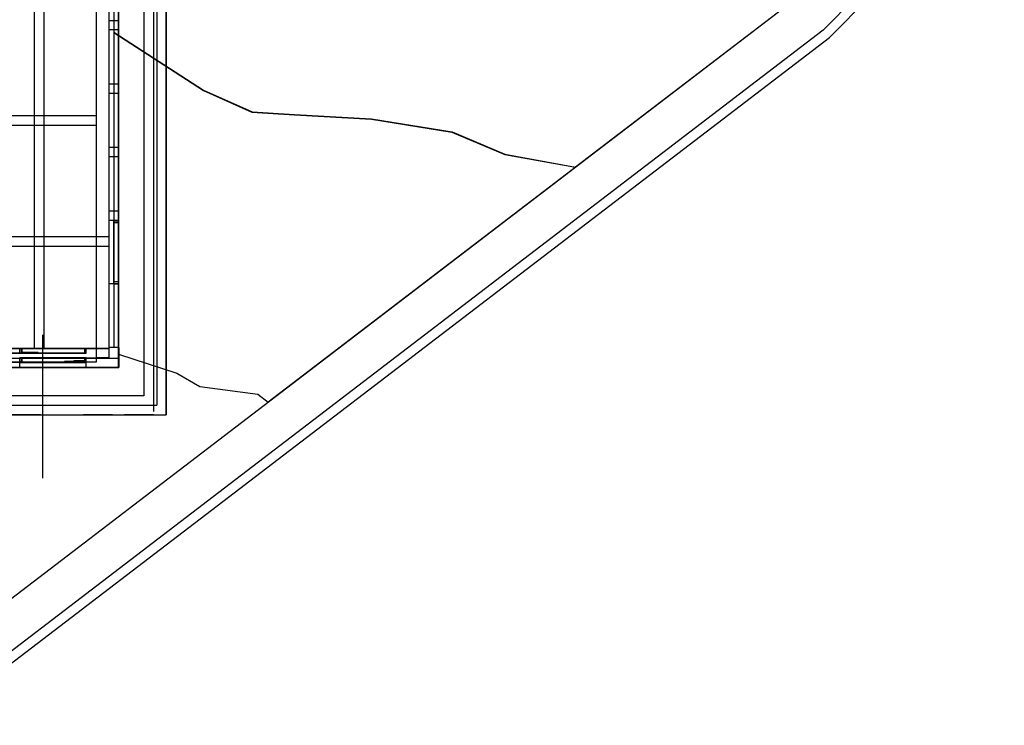
# Model space of a CAD drawing. Units: millimetres. Extents: x 622 to 1063, y 144 to 227.
# Drawn here: x 684 to 715, y 148 to 170 of the extents above; entities that cross this region are included whole.
import ezdxf

# ---------------------------------------------------------------- set-up
doc = ezdxf.new("R2010")
doc.units = ezdxf.units.MM
doc.linetypes.add('ACAD_ISO03W100', pattern=[30, 12, -18])
for name, color, linetype in [('c.niveis', 9, 'Continuous'), ('canteiro', 255, 'Continuous'), ('canteiro-1', 7, 'Continuous'), ('DESENHO', 254, 'Continuous')]:
    doc.layers.add(name, color=color, linetype=linetype)
doc.layers.add('Janelas', color=7, linetype='Continuous', transparency=0.3)
doc.layers.add('Janelas - 2', color=7, linetype='Continuous', transparency=0.3)
doc.layers.add('Pare-2', color=7, linetype='Continuous', true_color=0xffffff)
doc.layers.add('Pare.p1', color=7, linetype='Continuous', true_color=0xffffff)
doc.layers.add('Teto-2', color=8, linetype='Continuous', plot=False)

msp = doc.modelspace()

# ---------------------------------------------------------------- linework, layer by layer
at = {"layer": 'c.niveis', "color": 244, "true_color": 0x991b1e}
for p, q in [((686.968, 158.807), (686.968, 173.314)), ((686.971, 158.816, 1), (686.971, 173.322, 1)), ((686.971, 158.816, 1), (686.971, 173.322, 1)), ((652.74, 158.816, 1), (686.971, 158.816, 1)), ((679.721, 158.816, 1), (686.971, 158.816, 1))]:
    msp.add_line(p, q, dxfattribs=at)
at = {"layer": 'c.niveis', "color": 3}
for p, q in [((679.718, 158.807), (686.968, 158.807)), ((686.968, 158.807), (686.968, 158.807, 3.8))]:
    msp.add_line(p, q, dxfattribs=at)
at = {"layer": 'canteiro'}
for p, q in [((686.818, 173.314), (686.818, 159.432)), ((686.819, 173.314, 3.8), (686.819, 159.432, 3.8)), ((710.713, 171.106), (708.98, 169.339)), ((710.945, 170.913), (709.179, 169.113)), ((708.98, 169.339), (680.924, 147.879)), ((686.968, 169.348), (686.668, 169.348)), ((686.969, 169.348, 3.8), (686.669, 169.348, 3.8)), ((681.086, 147.625), (709.179, 169.113)), ((686.968, 167.364), (686.668, 167.364)), ((686.969, 167.364, 3.8), (686.669, 167.364, 3.8)), ((686.968, 165.381), (686.668, 165.381)), ((686.969, 165.381, 3.8), (686.669, 165.381, 3.8)), ((686.968, 163.398), (686.668, 163.398)), ((686.969, 163.398, 3.8), (686.669, 163.398, 3.8)), ((686.968, 161.415), (686.668, 161.415)), ((686.969, 161.415, 3.8), (686.669, 161.415, 3.8)), ((686.968, 159.432), (686.668, 159.432)), ((686.969, 159.432, 3.8), (686.669, 159.432, 3.8)), ((686.968, 159.432), (686.968, 158.807)), ((686.969, 159.432, 3.8), (686.969, 158.807, 3.8)), ((683.881, 158.807, 3.8), (683.881, 159.107, 3.8)), ((685.96, 158.807), (685.96, 159.107)), ((685.962, 158.807, 3.8), (685.962, 159.107, 3.8)), ((685.96, 158.957), (675.556, 158.957)), ((685.962, 158.957, 3.8), (675.558, 158.957, 3.8)), ((686.575, 158.807), (686.968, 158.807)), ((686.577, 158.807, 3.8), (686.969, 158.807, 3.8))]:
    msp.add_line(p, q, dxfattribs=at)
at = {"layer": 'canteiro', "color": 244, "true_color": 0x991b1e, "elevation": 1}
for points in [[(714.187, 220.515), (714.636, 184.545), (714, 181.059), (713.165, 177.988), (712.314, 176.004), (710.987, 173.766), (709.712, 171.95), (708.118, 170.325), (701.242, 165.066)], [(686.821, 169.281), (689.624, 167.465), (691.139, 166.789), (692.464, 166.708), (694.871, 166.573), (697.386, 166.168), (699.036, 165.465), (701.242, 165.066)]]:
    msp.add_lwpolyline(points, dxfattribs=at)
at = {"layer": 'canteiro'}
for points in [[(714.183, 220.506), (714.183, 182.536), (713.997, 181.051), (713.162, 177.98), (712.311, 175.995), (710.984, 173.757), (709.709, 171.942), (708.115, 170.317), (680.219, 148.98)], [(714.183, 220.506), (714.633, 184.537), (713.997, 181.051), (713.162, 177.98), (712.311, 175.995), (710.984, 173.757), (709.709, 171.942), (708.115, 170.317), (691.641, 157.716)], [(686.968, 171.331), (686.968, 169.348)], [(686.668, 169.348), (686.668, 167.364)], [(686.818, 169.273), (689.621, 167.456), (691.136, 166.781), (692.461, 166.7), (694.868, 166.565), (697.383, 166.159), (699.033, 165.457), (701.239, 165.058)], [(686.968, 167.364), (686.968, 165.381)], [(686.668, 165.381), (686.668, 163.398)], [(686.968, 163.398), (686.968, 161.415)], [(686.668, 161.415), (686.668, 159.107), (686.297, 159.107)], [(683.88, 159.107), (686.275, 159.107)], [(686.968, 159.224), (688.787, 158.627), (689.504, 158.214), (691.322, 157.966), (691.641, 157.716)], [(686.968, 159.224), (688.787, 158.627), (689.504, 158.214), (691.322, 157.966), (691.641, 157.716)], [(685.96, 158.807), (686.575, 158.807)]]:
    msp.add_lwpolyline(points, dxfattribs=at)
at = {"layer": 'canteiro', "linetype": 'ACAD_ISO03W100', "ltscale": 0.075}
msp.add_lwpolyline([(705.407, 187.376), (705.407, 171.831), (688.058, 171.831), (688.058, 157.324), (686.776, 157.324), (651.254, 157.324), (651.254, 171.831), (632.002, 171.831), (632.002, 187.374)], dxfattribs=at)
at = {"layer": 'canteiro'}
for points, elevation in [([(686.969, 171.331), (686.969, 169.348)], 3.8), ([(686.669, 169.348), (686.669, 167.364)], 3.8), ([(686.969, 167.364), (686.969, 165.381)], 3.8), ([(686.669, 165.381), (686.669, 163.398)], 3.8), ([(686.969, 163.398), (686.969, 161.415)], 3.8), ([(686.669, 161.415), (686.669, 159.107), (686.299, 159.107)], 3.8), ([(683.881, 159.399), (685.962, 159.399)], 8.29), ([(681.8, 159.249), (683.881, 159.249)], 8.29), ([(683.881, 159.107), (686.277, 159.107)], 3.8), ([(681.8, 158.807), (683.881, 158.807)], 3.8), ([(685.962, 158.807), (686.577, 158.807)], 3.8)]:
    msp.add_lwpolyline(points, dxfattribs=dict(at, elevation=elevation))
at = {"layer": 'canteiro-1'}
msp.add_line((686.977, 159.432, 2.14), (686.977, 173.314, 2.14), dxfattribs=at)
at = {"layer": 'canteiro-1', "linetype": 'Continuous', "ltscale": 0.075}
for p, q in [((688.46, 157.324, 2.14), (688.46, 171.831, 2.14)), ((651.563, 157.624, 2.14), (688.16, 157.624, 2.14)), ((669.861, 157.324, 2.14), (688.46, 157.324, 2.14))]:
    msp.add_line(p, q, dxfattribs=at)
at = {"layer": 'canteiro-1', "elevation": 2.14}
for points in [[(703.624, 173.314), (703.624, 172.131), (688.16, 172.131), (688.16, 157.624)], [(703.924, 173.314), (703.924, 171.831), (688.46, 171.831), (688.46, 157.324)], [(686.977, 159.432), (686.977, 158.807), (686.306, 158.807)], [(652.746, 158.807), (669.861, 158.807), (686.977, 158.807)]]:
    msp.add_lwpolyline(points, dxfattribs=at)
at = {"layer": 'DESENHO', "elevation": 11.12}
msp.add_lwpolyline([(633.786, 187.524), (633.786, 173.485), (653.038, 173.485), (653.038, 158.978), (686.277, 158.978), (686.277, 173.485), (703.625, 173.485), (703.625, 187.524)], dxfattribs=at)
at = {"layer": 'Janelas'}
for p, q in [((686.819, 163.398, 3.8), (686.969, 163.398, 3.8)), ((686.819, 163.398, 3.8), (686.819, 163.398, 6.63)), ((686.969, 163.398, 6.63), (686.819, 163.398, 6.63)), ((686.819, 163.398, 6.63), (686.819, 161.415, 6.63)), ((686.969, 163.398, 6.566), (686.819, 163.398, 6.566)), ((686.819, 163.337, 6.566), (686.819, 163.337, 3.864)), ((686.969, 163.337, 6.566), (686.819, 163.337, 6.566)), ((686.969, 163.398, 3.8), (686.969, 163.398, 6.63)), ((686.969, 161.415, 6.63), (686.969, 163.398, 6.63)), ((686.969, 161.415, 3.8), (686.969, 163.398, 3.8)), ((686.969, 163.337, 6.566), (686.969, 163.337, 3.864)), ((686.969, 161.476, 3.8), (686.819, 161.476, 3.8)), ((686.819, 161.476, 3.8), (686.82, 161.476, 6.566)), ((686.969, 161.476, 3.863), (686.819, 161.476, 3.863)), ((686.969, 161.476, 6.566), (686.82, 161.476, 6.566)), ((686.969, 161.415, 3.8), (686.969, 161.476, 3.8)), ((686.969, 161.476, 3.8), (686.969, 161.476, 6.566)), ((686.969, 161.415, 3.864), (686.819, 161.415, 3.864)), ((686.819, 161.415, 3.8), (686.819, 161.415, 6.63)), ((686.819, 161.415, 6.63), (686.969, 161.415, 6.63)), ((686.969, 161.415, 6.566), (686.819, 161.415, 6.566)), ((686.969, 161.415, 3.8), (686.969, 161.415, 6.63)), ((685.962, 159.399, 8.29), (683.881, 159.399, 8.29)), ((685.901, 159.399, 11.056), (685.901, 159.249, 11.056)), ((685.962, 159.399, 8.29), (685.962, 159.399, 11.12)), ((685.962, 159.249, 11.12), (685.962, 159.399, 11.12)), ((685.962, 159.107, 6.63), (683.881, 159.107, 6.63)), ((685.962, 159.107, 3.8), (683.881, 159.107, 3.8)), ((683.943, 159.107, 6.566), (683.943, 159.107, 3.864)), ((685.901, 159.107, 6.566), (685.901, 158.957, 6.566)), ((685.901, 159.107, 3.864), (685.901, 158.957, 3.864)), ((685.962, 158.957, 3.8), (685.962, 159.107, 3.8)), ((685.962, 159.107, 3.8), (685.962, 159.107, 6.63)), ((685.962, 158.957, 6.63), (685.962, 159.107, 6.63)), ((683.881, 158.957, 6.63), (681.8, 158.957, 6.63)), ((683.881, 158.957, 3.8), (681.8, 158.957, 3.8)), ((681.8, 158.807, 6.63), (683.881, 158.807, 6.63)), ((683.881, 158.807, 3.8), (683.881, 158.957, 3.8)), ((683.881, 158.957, 3.8), (683.881, 158.957, 6.63)), ((683.881, 158.807, 6.63), (683.881, 158.957, 6.63)), ((683.881, 158.957, 6.63), (685.962, 158.957, 6.63)), ((683.881, 158.807, 3.8), (683.881, 158.807, 6.63)), ((683.943, 158.957, 6.566), (683.943, 158.957, 3.864)), ((685.962, 158.957, 3.8), (685.962, 158.957, 6.63))]:
    msp.add_line(p, q, dxfattribs=at)
at = {"layer": 'Janelas', "extrusion": (-1, 1.83697e-16, 0)}
for p, q in [((686.819, 161.415, 6.566), (686.819, 163.398, 6.566)), ((686.819, 163.337, 3.864), (686.969, 163.337, 3.864)), ((686.969, 161.415, 6.566), (686.969, 163.398, 6.566))]:
    msp.add_line(p, q, dxfattribs=at)
at = {"layer": 'Janelas', "extrusion": (-1.83697e-16, -1, 0)}
for p, q in [((686.82, 161.415, 3.864), (686.819, 163.324, 3.864)), ((686.97, 161.415, 3.864), (686.969, 163.337, 3.864))]:
    msp.add_line(p, q, dxfattribs=at)
at = {"layer": 'Janelas', "extrusion": (0, -1, 0)}
for p, q in [((683.943, 159.249, 8.354), (683.943, 159.399, 8.354)), ((683.943, 158.957, 3.864), (683.943, 159.107, 3.864)), ((685.901, 159.107, 6.566), (683.956, 159.107, 6.566)), ((683.956, 158.957, 6.566), (683.956, 159.107, 6.566)), ((685.901, 158.957, 6.566), (683.956, 158.957, 6.566))]:
    msp.add_line(p, q, dxfattribs=at)
at = {"layer": 'Janelas', "extrusion": (1, 0, 0)}
for p, q in [((685.901, 159.399, 8.354), (683.956, 159.399, 8.354)), ((685.901, 159.107, 3.864), (683.956, 159.107, 3.864)), ((685.901, 158.957, 3.864), (683.956, 158.957, 3.864))]:
    msp.add_line(p, q, dxfattribs=at)
at = {"layer": 'Janelas'}
for points, elevation in [([(686.819, 163.398), (686.819, 161.415)], 3.8), ([(686.82, 163.337), (686.969, 163.337), (686.969, 163.398), (686.819, 163.398), (686.819, 163.324)], 3.864), ([(686.82, 163.337), (686.819, 163.398), (686.969, 163.398), (686.969, 163.337), (686.819, 163.337)], 3.864), ([(686.82, 163.337), (686.819, 163.398), (686.969, 163.398)], 3.864), ([(683.943, 159.249), (683.943, 159.399), (683.881, 159.399), (683.881, 159.249), (683.956, 159.249)], 8.354), ([(683.956, 159.249), (683.881, 159.249), (683.881, 159.399), (683.943, 159.399), (683.943, 159.249)], 8.354), ([(683.943, 158.958), (683.943, 159.108), (683.881, 159.107), (683.881, 158.957), (683.956, 158.957)], 3.864), ([(683.956, 158.957), (683.881, 158.957), (683.881, 159.107), (683.943, 159.107), (683.943, 158.957)], 3.864), ([(681.8, 158.807), (683.881, 158.807)], 3.8), ([(683.881, 158.957), (685.962, 158.957)], 3.8)]:
    msp.add_lwpolyline(points, dxfattribs=dict(at, elevation=elevation))
at = {"layer": 'Janelas', "extrusion": (0, -1, 0)}
for points, elevation in [([(685.901, 11.056), (685.901, 8.354)], -159.399), ([(685.901, 6.566), (685.901, 3.864)], -159.107), ([(685.901, 6.566), (685.901, 3.864)], -158.957)]:
    msp.add_lwpolyline(points, dxfattribs=dict(at, elevation=elevation))
at = {"layer": 'Janelas - 2'}
for p, q in [((684.608, 155.343), (684.608, 159.828)), ((683.881, 159.399, 8.29), (683.881, 159.399, 11.12)), ((685.962, 159.399, 11.12), (683.881, 159.399, 11.12)), ((683.943, 159.399, 11.056), (683.943, 159.399, 8.354)), ((683.881, 159.249, 11.12), (685.962, 159.249, 11.12)), ((683.943, 159.249, 8.354), (683.943, 159.286, 8.354)), ((683.943, 159.286, 8.354), (684.463, 159.286, 8.354)), ((683.943, 159.249, 11.056), (683.943, 159.249, 8.354)), ((685.96, 159.017), (685.576, 159.017)), ((685.96, 158.957), (685.96, 159.017)), ((685.901, 158.994, 3.864), (685.276, 158.994, 3.864)), ((685.901, 158.957, 3.864), (685.901, 158.994, 3.864))]:
    msp.add_line(p, q, dxfattribs=at)
at = {"layer": 'Janelas - 2', "extrusion": (0, -1, 0)}
for p, q in [((685.901, 159.399, 11.056), (683.956, 159.399, 11.056)), ((685.901, 159.249, 11.056), (683.956, 159.249, 11.056))]:
    msp.add_line(p, q, dxfattribs=at)
at = {"layer": 'Pare-2'}
for p, q in [((686.819, 173.606, 8.29), (686.819, 159.724, 8.29)), ((686.969, 169.639, 8.29), (686.669, 169.639, 8.29)), ((686.969, 167.656, 8.29), (686.669, 167.656, 8.29)), ((686.969, 165.673, 8.29), (686.669, 165.673, 8.29)), ((686.969, 163.69, 8.29), (686.669, 163.69, 8.29)), ((685.962, 159.249, 8.29), (675.558, 159.249, 8.29))]:
    msp.add_line(p, q, dxfattribs=at)
at = {"layer": 'Pare-2', "color": 32, "true_color": 0xcd6928}
for p, q in [((686.969, 159.724, 8.29), (686.969, 173.606, 8.29)), ((686.669, 171.623, 8.29), (686.669, 161.707, 8.29)), ((653.409, 159.099, 8.29), (685.962, 159.099, 8.29))]:
    msp.add_line(p, q, dxfattribs=at)
at = {"layer": 'Pare-2', "elevation": 8.29}
for points in [[(686.969, 171.623), (686.969, 169.639)], [(686.669, 169.639), (686.669, 167.656)], [(686.969, 167.656), (686.969, 165.673)], [(686.669, 165.673), (686.669, 163.69)], [(686.969, 163.69), (686.969, 161.707)], [(683.881, 159.399), (686.299, 159.399)]]:
    msp.add_lwpolyline(points, dxfattribs=at)
at = {"layer": 'Pare.p1'}
msp.add_line((691.641, 157.716), (691.641, 157.716, 1), dxfattribs=at)
at = {"layer": 'Teto-2'}
for p, q in [((684.33, 193.484, 6.63), (684.33, 159.399, 6.63)), ((684.33, 193.484, 11.12), (684.33, 159.399, 11.12)), ((684.63, 193.484, 6.63), (684.63, 159.399, 6.63)), ((684.63, 193.484, 11.12), (684.63, 159.399, 11.12)), ((686.969, 159.099, 7.99), (686.969, 173.606, 7.99)), ((653.038, 166.679, 11.12), (686.277, 166.679, 11.12)), ((653.038, 166.379, 11.12), (686.277, 166.379, 11.12)), ((653.038, 162.899, 6.63), (686.669, 162.899, 6.63)), ((653.038, 162.899, 11.12), (686.277, 162.899, 11.12)), ((653.038, 162.599, 6.63), (686.669, 162.599, 6.63)), ((653.038, 162.599, 11.12), (686.277, 162.599, 11.12)), ((686.969, 159.724, 6.63), (686.969, 159.099, 6.63)), ((653.038, 159.399, 6.63), (686.669, 159.399, 6.63)), ((684.63, 159.399, 6.63), (684.33, 159.399, 6.63)), ((652.738, 159.099, 7.99), (686.969, 159.099, 7.99)), ((686.577, 159.099, 6.63), (686.969, 159.099, 6.63))]:
    msp.add_line(p, q, dxfattribs=at)
at = {"layer": 'Teto-2', "elevation": 6.63}
for points in [[(705.408, 187.374), (705.408, 172.123), (688.06, 172.123), (688.06, 157.616), (686.778, 157.616), (651.255, 157.616), (651.255, 172.123), (632.003, 172.123), (632.003, 187.374)], [(705.108, 187.374), (705.108, 172.423), (687.76, 172.423), (687.76, 157.916), (686.778, 157.916), (651.555, 157.916), (651.555, 172.423), (632.303, 172.423), (632.303, 187.374)], [(653.038, 159.399), (653.038, 173.906), (633.786, 173.906), (633.786, 187.374), (633.486, 187.374), (633.486, 173.606), (652.738, 173.606), (652.738, 159.099), (686.969, 159.099), (686.969, 173.606), (703.925, 173.606), (703.925, 187.374), (703.625, 187.374), (703.625, 173.906), (686.669, 173.906), (686.669, 159.399), (653.038, 159.399), (653.038, 173.906)], [(705.408, 187.374), (705.408, 172.123), (688.06, 172.123), (688.06, 157.616), (651.255, 157.616)], [(686.969, 171.623), (686.969, 169.639)], [(686.669, 169.639), (686.669, 167.656)], [(686.969, 167.656), (686.969, 165.673)], [(686.669, 165.673), (686.669, 163.69)], [(686.969, 163.69), (686.969, 161.707)], [(686.669, 161.707), (686.669, 159.399), (686.299, 159.399)], [(683.881, 159.399), (686.277, 159.399)], [(685.962, 159.099), (686.577, 159.099)]]:
    msp.add_lwpolyline(points, dxfattribs=at)

doc.saveas('drawing.dxf')
